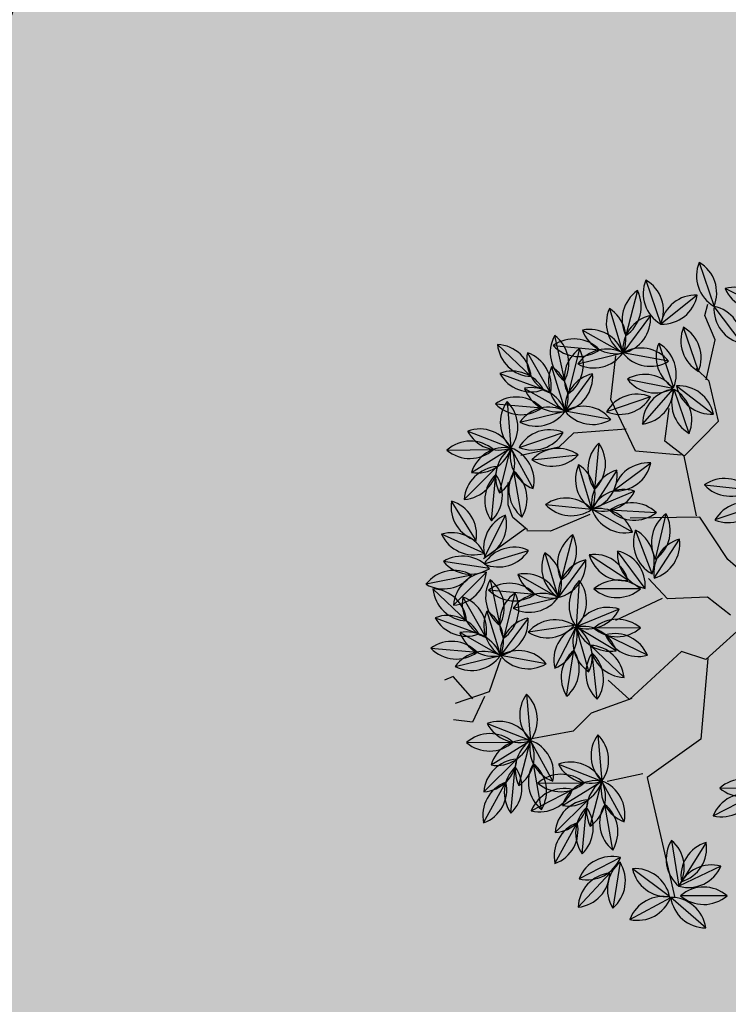
# Model space of a CAD drawing. Units: centimetres. Extents: x 58915 to 118006, y 135282 to 187460.
# Drawn here: x 99691 to 99891, y 166835 to 167113 of the extents above; entities that cross this region are included whole.
import ezdxf

# ---------------------------------------------------------------- set-up
doc = ezdxf.new("R2010")
doc.units = ezdxf.units.CM
doc.header["$LTSCALE"] = 10
for name, color, linetype in [('ARVORES', 70, 'Continuous'), ('GRAMA', 71, 'Continuous'), ('GRAMA MAL-ME-QUER', 91, 'Continuous')]:
    doc.layers.add(name, color=color, linetype=linetype)

# ---------------------------------------------------------------- blocks, each defined once
blk = doc.blocks.new('ARVORES-DIVERSAS')
at = {"layer": 'ARVORES'}
blk.add_circle((0, 0), 5, dxfattribs=at)
blk = doc.blocks.new('PITANGUEIRA')
at = {"layer": 'ARVORES', "color": 96, "linetype": 'ByBlock', "lineweight": -2}
for p, q in [((-0.7802, 0.2823), (-0.8794, 0.1968)), ((-0.7179, 0.1799), (-0.845, 0.1481)), ((-0.9757, 0.1578), (-0.845, 0.1481)), ((-0.8928, 0.1166), (-0.8579, -0.0097)), ((-0.8312, 0.1139), (-0.8581, 0.1341)), ((-0.6936, 0.0361), (-0.8242, 0.0458)), ((-0.6936, 0.0361), (-0.8242, 0.0458)), ((-0.6936, 0.0361), (-0.8242, 0.0458)), ((-0.6936, 0.0361), (-0.8242, 0.0458)), ((-0.6936, 0.0361), (-0.8242, 0.0458)), ((-0.6936, 0.0361), (-0.8242, 0.0458)), ((-0.6936, 0.0361), (-0.8242, 0.0458)), ((-0.6936, 0.0361), (-0.8242, 0.0458)), ((-0.3919, -0.0736), (-0.3285, 0.041)), ((-0.2794, 0.046), (-0.2891, -0.0846)), ((-0.9885, 0), (-0.8579, -0.0097)), ((-0.68, -0.0368), (-0.5659, 0.0276)), ((-0.9702, -0.0335), (-0.8661, -0.113)), ((-0.7524, -0.0304), (-0.8243, -0.1399)), ((-0.8096, -0.0364), (-0.6789, -0.0461)), ((-0.68, -0.1162), (-0.6897, -0.2468)), ((-0.8455, -0.2692), (-0.8243, -0.1399)), ((-0.5078, -0.1887), (-0.4763, -0.3158)), ((-0.92, -0.3126), (-0.8584, -0.197)), ((-0.2526, -0.2818), (-0.3587, -0.2049)), ((-0.2054, -0.3067), (-0.2785, -0.1979)), ((-0.8826, -0.2477), (-0.7785, -0.3273)), ((-0.6648, -0.2446), (-0.7367, -0.3542)), ((-0.3726, -0.2289), (-0.4299, -0.3467)), ((0.4127, -0.3676), (0.4624, -0.2464)), ((-0.9449, -0.2977), (-0.8162, -0.3224)), ((-0.6167, -0.3017), (-0.5011, -0.3634)), ((-0.2186, -0.3071), (-0.3496, -0.302)), ((0.4772, -0.4147), (0.4675, -0.284)), ((-0.3487, -0.3124), (-0.4523, -0.3926)), ((-0.7579, -0.4834), (-0.7367, -0.3542)), ((-0.6699, -0.3564), (-0.6497, -0.4101)), ((-0.1882, -0.3414), (-0.3157, -0.3717)), ((-0.1924, -0.354), (-0.2433, -0.4748)), ((-0.9299, -0.3872), (-0.7998, -0.3719)), ((-0.9066, -0.4818), (-0.8166, -0.3866)), ((-0.6933, -0.5132), (-0.6836, -0.3825)), ((-0.6469, -0.4933), (-0.6091, -0.3679)), ((-0.2281, -0.3769), (-0.3373, -0.4492)), ((-0.9842, -0.456), (-0.8639, -0.4041)), ((-0.8325, -0.5268), (-0.7708, -0.4112)), ((-0.6497, -0.4101), (-0.6699, -0.5176)), ((-0.5157, -0.5072), (-0.4523, -0.3926)), ((-0.0911, -0.3971), (-0.1413, -0.5181)), ((-0.0122, -0.4091), (-0.1111, -0.495)), ((-0.1627, -0.4314), (-0.1639, -0.5624)), ((-0.4066, -0.4701), (-0.3025, -0.5497)), ((-0.3275, -0.4639), (-0.2606, -0.5766)), ((0.7004, -0.4672), (0.6491, -0.5877)), ((-0.8253, -0.4941), (-0.7008, -0.5349)), ((0.0198, -0.494), (-0.1005, -0.5461)), ((-0.2811, -0.5037), (-0.1639, -0.5624)), ((-0.5092, -0.5824), (-0.6369, -0.553)), ((0.0471, -0.5875), (-0.0785, -0.5504)), ((-0.7656, -0.7035), (-0.7159, -0.5823)), ((-0.5565, -0.6051), (-0.6144, -0.58)), ((-0.2819, -0.7059), (-0.2606, -0.5766)), ((-0.1702, -0.5661), (-0.2031, -0.6929)), ((0.7602, -0.5575), (0.6424, -0.615)), ((-0.6186, -0.7129), (-0.6673, -0.5912)), ((-0.5333, -0.6658), (-0.6486, -0.6036)), ((-0.5179, -0.607), (-0.5565, -0.6051)), ((-0.4291, -0.7324), (-0.4153, -0.6021)), ((0.0055, -0.6637), (-0.1058, -0.5946)), ((-0.4465, -0.7227), (-0.5321, -0.6235)), ((-0.3564, -0.7492), (-0.2948, -0.6336)), ((0.14, -0.625), (0.2645, -0.6659)), ((0.6391, -0.6169), (0.5259, -0.6829)), ((0.6549, -0.7454), (0.6424, -0.615)), ((0.3949, -0.6527), (0.2645, -0.6659)), ((-0.319, -0.6844), (-0.2149, -0.7639)), ((0.4562, -0.7134), (0.3285, -0.684)), ((0.1997, -0.8345), (0.2495, -0.7133)), ((0.3468, -0.8438), (0.2981, -0.7222)), ((0.4836, -0.7017), (0.4932, -0.8324)), ((0.4953, -0.7079), (0.6065, -0.7772)), ((-0.4986, -0.7272), (-0.628, -0.7478)), ((-0.4109, -0.7238), (-0.4797, -0.8353)), ((-0.405, -0.7357), (-0.3556, -0.857)), ((-0.3812, -0.7344), (-0.2526, -0.7591)), ((0.4321, -0.7967), (0.3167, -0.7346)), ((0.5123, -0.7467), (0.5663, -0.8661)), ((-0.414, -0.7771), (-0.4402, -0.9055)), ((-0.044, -0.7654), (0.0805, -0.8062)), ((0.2642, -0.8816), (0.2546, -0.7509)), ((0.4273, -0.8784), (0.3459, -0.7757)), ((0.2109, -0.7931), (0.0805, -0.8062)), ((-0.3663, -0.8239), (-0.2362, -0.8086)), ((-0.343, -0.9185), (-0.253, -0.8233)), ((0.2721, -0.8537), (0.1444, -0.8243)), ((-0.4206, -0.8926), (-0.3003, -0.8408)), ((-0.2688, -0.9635), (-0.2072, -0.8478)), ((0.0157, -0.9748), (0.0654, -0.8536)), ((0.1627, -0.9842), (0.1141, -0.8625)), ((0.248, -0.9371), (0.1327, -0.8749)), ((0.2433, -1.0187), (0.1618, -0.9161))]:
    blk.add_line(p, q, dxfattribs=at)
at = {"layer": 'ARVORES', "color": 45, "linetype": 'ByBlock', "lineweight": -2}
for p, q in [((-0.7573, 0.1139), (-0.8312, 0.1139)), ((-0.6632, 0.0468), (-0.7573, 0.1139)), ((-0.6564, 0.0535), (-0.7035, 0.0333)), ((-0.5421, 0.0333), (-0.6564, 0.0535)), ((-0.4883, -0.0943), (-0.5421, 0.0333)), ((-0.0043, -0.0137), (-0.1724, -0.0943)), ((-0.5489, -0.1279), (-0.6295, -0.0809)), ((-0.0043, -0.0675), (0.063, -0.2623)), ((-0.4951, -0.101), (-0.5556, -0.2153)), ((-0.4883, -0.0943), (-0.5489, -0.1279)), ((-0.3203, -0.1279), (-0.4883, -0.0943)), ((-0.1724, -0.0943), (-0.3135, -0.1212)), ((-0.3135, -0.1212), (-0.3875, -0.3026)), ((-0.7169, -0.222), (-0.8245, -0.1615)), ((-0.0245, -0.1492), (-0.0973, -0.1889)), ((-0.0973, -0.1889), (-0.1371, -0.2948)), ((-0.5556, -0.2153), (-0.7169, -0.222)), ((-0.6228, -0.2153), (-0.6699, -0.3564)), ((0.063, -0.2623), (0.0159, -0.316)), ((0.063, -0.2556), (0.2647, -0.3631)), ((-0.1371, -0.2948), (-0.2099, -0.3213)), ((-0.1437, -0.3081), (-0.1371, -0.4536)), ((0.0159, -0.316), (0.0831, -0.5042)), ((0.2647, -0.3631), (0.305, -0.5445)), ((-0.4413, -0.4034), (-0.4413, -0.5243)), ((0.0831, -0.4974), (0.0764, -0.6184)), ((-0.4413, -0.5243), (-0.4682, -0.5848)), ((0.0831, -0.5042), (0.0092, -0.5378)), ((0.2915, -0.5512), (0.2714, -0.652)), ((0.305, -0.5445), (0.6479, -0.6049)), ((-0.4697, -0.5819), (-0.5179, -0.607)), ((-0.4755, -0.5858), (-0.4427, -0.7285)), ((0.0764, -0.6184), (0.1033, -0.6856)), ((0.1033, -0.6856), (0.0764, -0.8065)), ((-0.1656, -0.7931), (-0.0917, -0.8603)), ((-0.0917, -0.8603), (-0.0984, -0.961)), ((-0.0841, -0.8771), (-0.0311, -0.9367)), ((-0.0907, -0.9102), (-0.1702, -0.9367)), ((-0.1702, -0.9367), (-0.1702, -0.9631)), ((-0.0311, -0.9367), (-0.0576, -0.983))]:
    blk.add_line(p, q, dxfattribs=at)
at = {"layer": 'ARVORES', "color": 20, "linetype": 'ByBlock', "lineweight": -2}
for p, q in [((-0.8911, -0.0272), (-0.8243, -0.1399)), ((-0.7514, -0.157), (-0.6777, -0.0487)), ((-0.6179, -0.1669), (-0.6748, -0.0489)), ((-0.5426, -0.0562), (-0.6732, -0.0465)), ((-0.9545, -0.1259), (-0.8243, -0.1399)), ((-0.9282, -0.2198), (-0.8243, -0.1399)), ((-0.8035, -0.2415), (-0.7367, -0.3542)), ((-0.4525, -0.2616), (-0.4523, -0.3926)), ((-0.5268, -0.2848), (-0.4523, -0.3926)), ((-0.867, -0.3401), (-0.7367, -0.3542)), ((-0.8406, -0.434), (-0.7367, -0.3542)), ((-0.4523, -0.3926), (-0.5825, -0.3779)), ((0.5389, -0.4623), (0.6135, -0.5701)), ((0.6167, -0.4504), (0.6228, -0.5813)), ((-0.0583, -0.4849), (-0.1639, -0.5624)), ((-0.5705, -0.5218), (-0.7008, -0.5349)), ((-0.7922, -0.6288), (-0.7008, -0.5349)), ((-0.6804, -0.6644), (-0.7008, -0.5349)), ((-0.5967, -0.6145), (-0.7008, -0.5349)), ((0.4955, -0.5503), (0.6228, -0.5813)), ((-0.3909, -0.5626), (-0.2606, -0.5766)), ((-0.3645, -0.6564), (-0.2606, -0.5766)), ((-0.0807, -0.6636), (-0.1639, -0.5624)), ((-0.034, -0.5793), (-0.1639, -0.5624)), ((0.1731, -0.7598), (0.2645, -0.6659)), ((0.2849, -0.7953), (0.2645, -0.6659)), ((0.3687, -0.7454), (0.2645, -0.6659)), ((-0.2399, -0.6781), (-0.1731, -0.7908)), ((-0.1012, -0.6813), (-0.1731, -0.7908)), ((-0.4567, -0.7211), (-0.553, -0.81)), ((-0.3033, -0.7768), (-0.1731, -0.7908)), ((-0.277, -0.8706), (-0.1731, -0.7908)), ((-0.1943, -0.9201), (-0.1731, -0.7908)), ((-0.0109, -0.9001), (0.0805, -0.8062)), ((0.1846, -0.8858), (0.0805, -0.8062)), ((0.1009, -0.9357), (0.0805, -0.8062))]:
    blk.add_line(p, q, dxfattribs=at)
at = {"layer": 'ARVORES', "color": 94, "linetype": 'ByBlock', "lineweight": -2}
for centre, start, end in [((-0.879, 0.2966), 269.7398, 351.7426), ((-0.7806, 0.1824), 89.7398, 171.7426), ((-0.9159, 0.0778), 44.7592, 126.7621), ((-0.7632, 0.0909), 63.0428, 145.0456), ((-0.7998, 0.2371), 243.0428, 325.0456), ((-0.9048, 0.2281), 224.7592, 306.7621), ((-0.8027, 0.0736), 154.4718, 236.4747), ((-0.948, 0.0333), 334.4718, 56.4747), ((-0.7645, -0.0342), 44.7592, 126.7621), ((-0.7645, -0.0342), 44.7592, 126.7621), ((-0.7645, -0.0342), 44.7592, 126.7621), ((-0.7645, -0.0342), 44.7592, 126.7621), ((-0.7645, -0.0342), 44.7592, 126.7621), ((-0.7645, -0.0342), 44.7592, 126.7621), ((-0.7645, -0.0342), 44.7592, 126.7621), ((-0.7645, -0.0342), 44.7592, 126.7621), ((-0.7533, 0.1161), 224.7592, 306.7621), ((-0.7533, 0.1161), 224.7592, 306.7621), ((-0.7533, 0.1161), 224.7592, 306.7621), ((-0.7533, 0.1161), 224.7592, 306.7621), ((-0.7533, 0.1161), 224.7592, 306.7621), ((-0.7533, 0.1161), 224.7592, 306.7621), ((-0.7533, 0.1161), 224.7592, 306.7621), ((-0.7533, 0.1161), 224.7592, 306.7621), ((-0.5859, -0.0702), 78.4313, 160.4342), ((-0.2943, -0.0528), 110.0576, 192.0604), ((-0.4262, 0.0202), 290.0576, 12.0604), ((-0.2091, -0.0249), 134.7592, 216.7621), ((-0.3594, -0.0137), 314.7592, 36.7621), ((-0.9288, -0.08), 44.7592, 126.7621), ((-0.9176, 0.0703), 224.7592, 306.7621), ((-0.66, 0.0611), 258.4313, 340.4342), ((-0.7498, -0.1164), 44.7592, 126.7621), ((-0.9639, -0.1331), 11.6044, 93.6073), ((-0.8724, -0.0134), 191.6044, 273.6073), ((-0.7253, -0.1265), 105.7406, 187.7435), ((-0.8513, -0.0438), 285.7406, 7.7435), ((-0.7387, 0.0339), 224.7592, 306.7621), ((-0.6097, -0.1871), 134.7592, 216.7621), ((-0.76, -0.1759), 314.7592, 36.7621), ((-0.7605, -0.2168), 129.6644, 211.6673), ((-0.9092, -0.1924), 309.6644, 31.6673), ((-0.4189, -0.2341), 152.9254, 234.9283), ((-0.5652, -0.2704), 332.9254, 54.9283), ((-0.8227, -0.2902), 110.9343, 192.9372), ((-0.9557, -0.2193), 290.9343, 12.9372), ((-0.3499, -0.3044), 13.0621, 95.065), ((-0.2615, -0.1824), 193.0621, 275.065), ((-0.1794, -0.2103), 172.9109, 254.9138), ((-0.3045, -0.2944), 352.9109, 74.9138), ((-0.8763, -0.3474), 11.6044, 93.6073), ((-0.7848, -0.2276), 191.6044, 273.6073), ((-0.6377, -0.3407), 105.7406, 187.7435), ((-0.7638, -0.258), 285.7406, 7.7435), ((-0.3334, -0.3208), 113.0641, 195.067), ((-0.469, -0.2549), 293.0641, 15.067), ((0.5073, -0.3356), 116.7006, 198.7035), ((0.3679, -0.2784), 296.7006, 18.7035), ((-0.8947, -0.3841), 38.1247, 120.1276), ((-0.8663, -0.236), 218.1247, 300.1276), ((-0.5943, -0.3991), 20.932, 102.9349), ((-0.5234, -0.2661), 200.932, 282.9349), ((-0.2871, -0.3799), 46.7342, 128.7371), ((-0.2811, -0.2293), 226.7342, 308.7371), ((0.5475, -0.3438), 143.2209, 225.2238), ((0.3972, -0.3549), 323.2209, 45.2238), ((-0.3544, -0.4121), 86.7153, 168.7181), ((-0.4466, -0.2929), 266.7153, 348.7181), ((-0.2345, -0.4299), 62.3421, 144.345), ((-0.856, -0.4544), 55.7148, 137.7176), ((-0.673, -0.431), 129.6644, 211.6673), ((-0.8217, -0.4066), 309.6644, 31.6673), ((-0.2693, -0.2832), 242.3421, 324.345), ((-0.1484, -0.4436), 116.1653, 198.1682), ((-0.2873, -0.3851), 296.1653, 18.1682), ((-0.8737, -0.3047), 235.7148, 317.7176), ((-0.9164, -0.3825), 275.5895, 357.5924), ((-0.8069, -0.486), 95.5895, 177.5924), ((-0.6133, -0.4534), 134.7592, 216.7621), ((-0.7636, -0.4423), 314.7592, 36.7621), ((-0.5558, -0.4524), 122.2222, 204.225), ((-0.7001, -0.4089), 302.2222, 24.225), ((-0.2411, -0.4759), 82.4932, 164.4961), ((-0.3243, -0.3502), 262.4932, 344.4961), ((-0.8942, -0.4992), 72.3317, 154.3346), ((-0.9539, -0.3608), 252.3317, 334.3346), ((-0.7351, -0.5044), 110.9343, 192.9372), ((-0.8681, -0.4335), 290.9343, 12.9372), ((-0.4181, -0.4864), 110.0576, 192.0604), ((-0.55, -0.4134), 290.0576, 12.0604), ((-0.0466, -0.4864), 116.5134, 198.5163), ((-0.1858, -0.4288), 296.5134, 18.5163), ((-0.0122, -0.5089), 89.9931, 171.996), ((-0.1111, -0.3952), 269.9931, 351.996), ((-0.0879, -0.4976), 138.4425, 220.4453), ((-0.2387, -0.4962), 318.4425, 40.4453), ((-0.4003, -0.5698), 11.6044, 93.6073), ((-0.3087, -0.4501), 191.6044, 273.6073), ((-0.2292, -0.4818), 169.6754, 251.6783), ((-0.3589, -0.5587), 349.6754, 71.6783), ((0.7441, -0.557), 115.9225, 197.9253), ((0.6054, -0.4979), 295.9225, 17.9253), ((-0.7866, -0.5861), 30.8368, 112.8397), ((-0.7396, -0.4429), 210.8368, 292.8397), ((-0.0104, -0.5892), 72.4031, 154.406), ((-0.0703, -0.4509), 252.4031, 334.406), ((-0.2563, -0.6004), 22.3772, 104.3801), ((-0.1887, -0.4657), 202.3772, 284.3801), ((-0.5899, -0.6412), 36.0305, 118.0333), ((-0.5561, -0.4943), 216.0305, 298.0333), ((-0.037, -0.6412), 32.5284, 114.5312), ((0.0057, -0.4967), 212.5284, 294.5312), ((0.7344, -0.654), 75.0104, 157.0132), ((-0.671, -0.6715), 116.7006, 198.7035), ((-0.8105, -0.6143), 296.7006, 18.7035), ((-0.1969, -0.6535), 129.6644, 211.6673), ((-0.3456, -0.629), 309.6644, 31.6673), ((-0.1137, -0.6485), 124.4475, 206.4504), ((-0.2596, -0.6106), 304.4475, 26.4504), ((0.6683, -0.5185), 255.0104, 337.0132), ((-0.573, -0.6241), 160.8109, 242.8138), ((-0.7129, -0.6801), 340.8109, 62.8138), ((-0.6267, -0.701), 20.6856, 102.6885), ((-0.5552, -0.5684), 200.6856, 282.6885), ((-0.3473, -0.6752), 132.9104, 214.9132), ((-0.4971, -0.6592), 312.9104, 34.9132), ((-0.0899, -0.6932), 17.1836, 99.1864), ((-0.0104, -0.5651), 197.1836, 279.1864), ((-0.4322, -0.6239), 179.7787, 261.7816), ((-0.5464, -0.7223), 359.7787, 81.7816), ((-0.2591, -0.7269), 110.9343, 192.9372), ((-0.3921, -0.656), 290.9343, 12.9372), ((0.1788, -0.7171), 30.8368, 112.8397), ((0.2258, -0.5739), 210.8368, 292.8397), ((0.3373, -0.7343), 54.7606, 136.7635), ((0.6205, -0.715), 79.2497, 161.2526), ((0.5446, -0.5848), 259.2497, 341.2526), ((0.7237, -0.6731), 144.4453, 226.4482), ((0.5736, -0.6874), 324.4453, 46.4482), ((0.3221, -0.5843), 234.7606, 316.7635), ((-0.3127, -0.784), 11.6044, 93.6073), ((-0.2212, -0.6643), 191.6044, 273.6073), ((0.3754, -0.7721), 36.0305, 118.0333), ((0.4092, -0.6252), 216.0305, 298.0333), ((-0.5515, -0.8119), 58.0426, 140.0455), ((-0.3311, -0.8207), 38.1247, 120.1276), ((0.2943, -0.8025), 116.7006, 198.7035), ((0.1549, -0.7453), 296.7006, 18.7035), ((0.3924, -0.755), 160.8109, 242.8138), ((0.2525, -0.811), 340.8109, 62.8138), ((0.5635, -0.7615), 143.209, 225.2119), ((0.4132, -0.7726), 323.209, 45.2119), ((0.511, -0.8065), 17.0323, 99.0352), ((0.5908, -0.6786), 197.0323, 279.0352), ((-0.5752, -0.6631), 238.0426, 320.0455), ((-0.3812, -0.8192), 107.3226, 189.3255), ((-0.5094, -0.74), 287.3226, 9.3255), ((-0.3105, -0.768), 161.1459, 243.1488), ((-0.4501, -0.8248), 341.1459, 63.1488), ((-0.3027, -0.6727), 218.1247, 300.1276), ((0.3386, -0.832), 20.6856, 102.6885), ((0.4101, -0.6993), 200.6856, 282.6885), ((0.608, -0.7753), 163.3602, 245.3631), ((0.4707, -0.8375), 343.3602, 65.3631), ((-0.3533, -0.8564), 127.4738, 209.4767), ((-0.5009, -0.8262), 307.4738, 29.4767), ((-0.0052, -0.8574), 30.8368, 112.8397), ((0.0417, -0.7142), 210.8368, 292.8397), ((0.1533, -0.8746), 54.7606, 136.7635), ((0.3346, -0.8107), 143.2209, 225.2238), ((0.1842, -0.8218), 323.2209, 45.2238), ((0.4456, -0.7802), 177.4278, 259.4307), ((0.3276, -0.8739), 357.4278, 79.4307), ((-0.2924, -0.8911), 55.7148, 137.7176), ((0.1381, -0.7247), 234.7606, 316.7635), ((-0.31, -0.7414), 235.7148, 317.7176), ((-0.3527, -0.8191), 275.5895, 357.5924), ((-0.2433, -0.9227), 95.5895, 177.5924), ((0.1914, -0.9125), 36.0305, 118.0333), ((0.2252, -0.7656), 216.0305, 298.0333), ((-0.3306, -0.9359), 72.3317, 154.3346), ((-0.3903, -0.7975), 252.3317, 334.3346), ((-0.1715, -0.9411), 110.9343, 192.9372), ((-0.3045, -0.8702), 290.9343, 12.9372), ((0.1103, -0.9428), 116.7006, 198.7035), ((-0.0291, -0.8856), 296.7006, 18.7035), ((0.2084, -0.8954), 160.8109, 242.8138), ((0.0684, -0.9514), 340.8109, 62.8138), ((0.1546, -0.9723), 20.6856, 102.6885), ((0.2261, -0.8396), 200.6856, 282.6885), ((0.2616, -0.9206), 177.4278, 259.4307), ((0.1435, -1.0142), 357.4278, 79.4307)]:
    blk.add_arc(centre, 0.0999, start, end, dxfattribs=at)
at = {"layer": 'ARVORES', "color": 20, "linetype": 'ByBlock', "lineweight": -2}
for centre, start, end in [((-0.7929, -0.0451), 169.6754, 251.6783), ((-0.9225, -0.122), 349.6754, 71.6783), ((-0.6135, -0.1265), 44.7592, 126.7621), ((-0.6523, -0.1453), 104.7592, 186.7621), ((-0.7768, -0.0605), 284.7592, 6.7621), ((-0.5785, -0.0752), 164.7592, 246.7621), ((-0.7142, -0.1407), 344.7592, 66.7621), ((-0.6023, 0.0238), 224.7592, 306.7621), ((-0.8975, -0.2078), 42.8463, 124.8491), ((-0.8813, -0.058), 222.8463, 304.8491), ((-0.8303, -0.2396), 86.5315, 168.5344), ((-0.9221, -0.1201), 266.5315, 348.5344), ((-0.7053, -0.2594), 169.6754, 251.6783), ((-0.8349, -0.3363), 349.6754, 71.6783), ((-0.3771, -0.3269), 139.1015, 221.1043), ((-0.5278, -0.3272), 319.1015, 41.1043), ((-0.4275, -0.2958), 173.6264, 255.6293), ((-0.5515, -0.3815), 353.6264, 75.6293), ((-0.8099, -0.4221), 42.8463, 124.8491), ((-0.7937, -0.2722), 222.8463, 304.8491), ((-0.7427, -0.4538), 86.5315, 168.5344), ((-0.8345, -0.3343), 266.5315, 348.5344), ((-0.5259, -0.4601), 42.5553, 124.5581), ((-0.5089, -0.3103), 222.5553, 304.5581), ((0.6382, -0.4733), 173.7039, 255.7068), ((0.5143, -0.5591), 353.7039, 75.7068), ((0.695, -0.5124), 141.6751, 223.678), ((0.5444, -0.5194), 321.6751, 43.678), ((-0.0665, -0.5844), 85.2716, 167.2745), ((-0.1557, -0.4629), 265.2716, 347.2745), ((-0.6281, -0.6033), 54.7606, 136.7635), ((-0.6432, -0.4534), 234.7606, 316.7635), ((-0.6925, -0.6344), 94.7716, 176.7744), ((-0.8005, -0.5293), 274.7716, 356.7744), ((-0.6162, -0.5879), 147.9424, 229.9453), ((-0.6945, -0.6346), 11.6277, 93.6305), ((-0.7651, -0.6114), 327.9424, 49.9453), ((-0.603, -0.5148), 191.6277, 273.6305), ((-0.3338, -0.6445), 42.8463, 124.8491), ((-0.1087, -0.6456), 41.5863, 123.5892), ((0.5413, -0.639), 35.3031, 117.306), ((0.577, -0.4926), 215.3031, 297.306), ((-0.3177, -0.4947), 222.8463, 304.8491), ((-0.2667, -0.6763), 86.5315, 168.5344), ((-0.3585, -0.5568), 266.5315, 348.5344), ((-0.0641, -0.5651), 178.4534, 260.4563), ((-0.0892, -0.4961), 221.5863, 303.5892), ((-0.1805, -0.6609), 358.4534, 80.4563), ((0.2728, -0.7654), 94.7716, 176.7744), ((0.1648, -0.6603), 274.7716, 356.7744), ((0.3492, -0.7189), 147.9424, 229.9453), ((0.2709, -0.7655), 11.6277, 93.6305), ((0.3623, -0.6458), 191.6277, 273.6305), ((0.2003, -0.7423), 327.9424, 49.9453), ((-0.1417, -0.696), 169.6754, 251.6783), ((-0.2713, -0.7729), 349.6754, 71.6783), ((-0.0741, -0.7774), 105.7406, 187.7435), ((-0.2002, -0.6947), 285.7406, 7.7435), ((-0.5559, -0.7102), 271.7147, 353.7176), ((-0.4537, -0.8209), 91.7147, 173.7176), ((-0.2463, -0.8587), 42.8463, 124.8491), ((-0.2301, -0.7089), 222.8463, 304.8491), ((-0.1791, -0.8905), 86.5315, 168.5344), ((-0.2709, -0.771), 266.5315, 348.5344), ((-0.1093, -0.8677), 129.6644, 211.6673), ((-0.258, -0.8432), 309.6644, 31.6673), ((0.0888, -0.9057), 94.7716, 176.7744), ((-0.0192, -0.8006), 274.7716, 356.7744), ((0.1651, -0.8592), 147.9424, 229.9453), ((0.0868, -0.9059), 11.6277, 93.6305), ((0.1783, -0.7861), 191.6277, 273.6305), ((0.0162, -0.8827), 327.9424, 49.9453)]:
    blk.add_arc(centre, 0.0999, start, end, dxfattribs=at)

msp = doc.modelspace()

# ---------------------------------------------------------------- hatches: boundary and pattern name
at = {"layer": 'GRAMA'}
h = msp.add_hatch(color=256, dxfattribs=at)
edge = h.paths.add_edge_path()
edge.add_line((117920.573, 167029.845), (117920.573, 167747.816))
edge.add_arc((122345.633, 133305.916), 34725, 97.3211951, 99.527757)
edge.add_arc((110804.375, 202069.097), 35000, 270.0000066, 279.527757, ccw=False)
edge.add_line((110804.379, 167069.097), (104992.155, 167069.096))
edge.add_arc((104992.152, 192344.096), 25275, 265.6385103, 270.0000066, ccw=False)
edge.add_line((103070.017, 167142.29), (99699.851, 167399.332))
edge.add_arc((101023.107, 168542.047), 1748.372, 220.812686, 278.981802)
edge.add_arc((101868.607, 164308.665), 2571.009, 67.369941, 102.867177, ccw=False)
edge.add_arc((103598.032, 168917.894), 2355.475, 251.685853, 283.865492)
edge.add_arc((104483.251, 165025.852), 1636.935, 51.778232, 101.299795, ccw=False)
edge.add_line((105496.034, 166311.863), (110902.935, 166310.482))
edge.add_arc((110911.743, 200785.481), 34475, 269.9853601, 281.4900487)
edge.add_arc((124855.585, 132188.329), 35525, 101.257282, 101.4900487, ccw=False)
at = {"layer": 'GRAMA MAL-ME-QUER'}
h = msp.add_hatch(color=256, dxfattribs=at)
edge = h.paths.add_edge_path()
edge.add_arc((102438.673, 130787.644), 35525, 89.9853601, 93.007049, ccw=False)
edge.add_line((102447.75, 166312.642), (105496.034, 166311.863))
edge.add_arc((104483.251, 165025.852), 1636.935, 51.778232, 101.299795)
edge.add_arc((103598.032, 168917.894), 2355.475, 251.685853, 283.865492, ccw=False)
edge.add_arc((101868.607, 164308.665), 2571.009, 67.369941, 102.867177)
edge.add_arc((101023.107, 168542.047), 1748.372, 220.812686, 278.981802, ccw=False)
edge.add_line((99699.851, 167399.332), (98315.474, 167504.918))
edge.add_arc((98307.869, 167405.207), 100, 85.63851, 168.10801)
edge.add_arc((94442.645, 168219.174), 3850, 329.606122, 348.10801, ccw=False)
edge.add_arc((97849.787, 166220.704), 100, 149.60612, 273.00705)
edge.add_line((97855.033, 166120.842), (100575.073, 166263.729))

# ---------------------------------------------------------------- block references
at = {"layer": 'ARVORES', "rotation": 292.9657499686677}
for name, p, xscale, yscale, zscale in [('ARVORES-DIVERSAS', (99536.006, 167172.236), 32.69612730810286, 32.69612730810286, 32.69612730810286), ('PITANGUEIRA', (99906.355, 166948.497), 100, 100, 100)]:
    msp.add_blockref(name, p, dxfattribs=dict(at, xscale=xscale, yscale=yscale, zscale=zscale))

doc.saveas('drawing.dxf')
